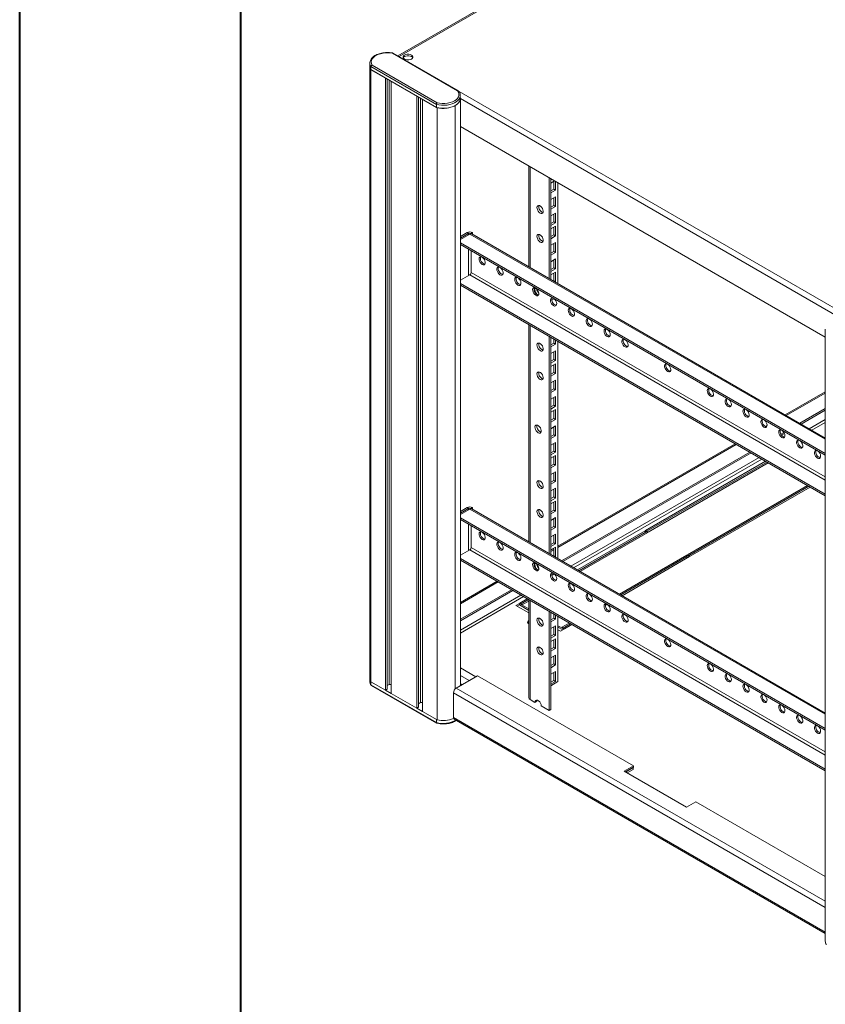
# Model space of a CAD drawing. Units: millimetres. Extents: x 0 to 2940, y 0 to 2079.
# Drawn here: x 0 to 638, y 589 to 1369 of the extents above; entities that cross this region are included whole.
import ezdxf

# ---------------------------------------------------------------- set-up
doc = ezdxf.new("R2010")
doc.units = ezdxf.units.MM
doc.header["$LTSCALE"] = 7

msp = doc.modelspace()

# ---------------------------------------------------------------- linework, layer by layer
at = {"color": 7, "linetype": 'Continuous', "lineweight": 40}
for p, q in [((0, 0), (0, 2079)), ((175, 70), (175, 2009))]:
    msp.add_line(p, q, dxfattribs=at)
at = {"color": 0, "linetype": 'Continuous', "lineweight": 15}
for p, q in [((683.747, 1561.866), (299.481, 1340.034)), ((684.717, 1561.412), (300.359, 1339.527)), ((346.786, 1312.387), (295.243, 1342.142)), ((347.376, 1312.385), (295.631, 1342.257)), ((277.286, 1334.337), (277.286, 1331.887)), ((277.288, 1334.207), (277.286, 1334.337)), ((277.286, 1331.887), (277.286, 847.352)), ((329.943, 1301.7), (278.112, 1331.621)), ((278.112, 1331.621), (278.112, 1329.172)), ((278.112, 1329.172), (329.943, 1299.25)), ((278.13, 1329.143), (289.621, 1322.51)), ((278.13, 1329.143), (278.13, 844.608)), ((278.98, 1332.754), (330.523, 1302.998)), ((289.621, 1322.51), (289.636, 1322.519)), ((289.621, 1322.51), (289.621, 837.975)), ((291.035, 1321.712), (291.035, 838.791)), ((292.626, 1320.793), (292.626, 842.363)), ((294.232, 1319.866), (294.217, 1319.857)), ((294.217, 1319.857), (314.369, 1308.223)), ((294.217, 1319.857), (294.217, 835.322)), ((347.87, 1311.743), (655.76, 1134.002)), ((314.369, 1308.223), (314.385, 1308.232)), ((314.369, 1308.223), (314.369, 823.688)), ((315.784, 1307.425), (315.784, 824.504)), ((317.375, 1306.506), (317.375, 828.076)), ((318.981, 1305.579), (318.966, 1305.57)), ((318.966, 1305.57), (330.456, 1298.936)), ((318.966, 1305.57), (318.966, 821.034)), ((348.852, 1308.989), (348.864, 1308.663)), ((348.864, 1306.213), (348.864, 1308.663)), ((348.978, 841.426), (348.978, 1306.398)), ((348.978, 1306.204), (647.21, 1134.039)), ((329.943, 1301.7), (329.943, 1299.25)), ((330.456, 1298.936), (330.456, 814.401)), ((344.952, 1300.773), (344.952, 838.961)), ((348.978, 1284.158), (637.91, 1117.361)), ((403.106, 1252.91), (403.106, 1173.044)), ((404.278, 1172.368), (404.278, 1252.234)), ((419.127, 1243.662), (419.127, 1163.796)), ((420.541, 1242.845), (420.541, 1162.979)), ((420.541, 1241.941), (421.324, 1242.393)), ((423.552, 1241.107), (420.541, 1239.369)), ((422.84, 1234.572), (422.84, 1240.696)), ((424.254, 1233.755), (424.254, 1240.702)), ((426.198, 1159.714), (426.198, 1239.58)), ((420.541, 1233.245), (422.84, 1234.572)), ((420.541, 1231.612), (424.254, 1233.755)), ((424.254, 1233.755), (422.84, 1234.572)), ((424.254, 1228.529), (420.541, 1226.386)), ((422.84, 1221.589), (422.84, 1227.713)), ((424.254, 1220.772), (424.254, 1228.529)), ((420.541, 1220.262), (422.84, 1221.589)), ((420.541, 1218.629), (424.254, 1220.772)), ((424.254, 1220.772), (422.84, 1221.589)), ((424.254, 1215.546), (420.541, 1213.403)), ((420.541, 1207.279), (422.84, 1208.606)), ((422.84, 1208.606), (422.84, 1214.73)), ((424.254, 1207.789), (422.84, 1208.606)), ((424.254, 1207.789), (424.254, 1215.546)), ((420.541, 1205.646), (424.254, 1207.789)), ((424.254, 1205.217), (420.541, 1203.074)), ((422.84, 1198.276), (422.84, 1204.401)), ((424.254, 1197.46), (424.254, 1205.217)), ((354.356, 1200.173), (348.978, 1197.068)), ((355.417, 1199.561), (348.978, 1195.844)), ((356.478, 1198.948), (348.978, 1194.619)), ((355.417, 1199.561), (354.356, 1200.173)), ((355.417, 1199.561), (355.417, 1198.336)), ((356.478, 1198.948), (637.91, 1036.481)), ((357.538, 1199.561), (358.599, 1200.173)), ((357.538, 1199.561), (357.538, 1199.232)), ((637.91, 1037.495), (357.977, 1199.097)), ((358.599, 1200.173), (358.599, 1198.738)), ((420.541, 1196.95), (422.84, 1198.276)), ((420.541, 1195.317), (424.254, 1197.46)), ((424.254, 1197.46), (422.84, 1198.276)), ((348.978, 1192.011), (637.91, 1025.214)), ((348.978, 1190.786), (637.91, 1023.989)), ((355.417, 1187.069), (355.417, 1166.083)), ((357.538, 1168.532), (357.538, 1185.845)), ((424.254, 1192.234), (420.541, 1190.091)), ((420.541, 1183.967), (422.84, 1185.293)), ((422.84, 1185.293), (422.84, 1191.418)), ((424.254, 1184.477), (422.84, 1185.293)), ((424.254, 1184.477), (424.254, 1192.234)), ((420.541, 1182.334), (424.254, 1184.477)), ((424.254, 1179.251), (420.541, 1177.108)), ((422.84, 1172.31), (422.84, 1178.435)), ((424.254, 1171.494), (424.254, 1179.251)), ((420.541, 1170.984), (422.84, 1172.31)), ((420.541, 1169.351), (424.254, 1171.494)), ((424.254, 1171.494), (422.84, 1172.31)), ((348.978, 1162.366), (356.478, 1166.695)), ((356.478, 1166.695), (637.91, 1004.227)), ((637.91, 1006.677), (357.538, 1168.532)), ((424.254, 1168.922), (420.541, 1166.779)), ((422.555, 1161.817), (422.84, 1161.981)), ((422.84, 1161.981), (422.84, 1168.106)), ((424.254, 1161.165), (422.84, 1161.981)), ((424.254, 1161.165), (424.254, 1168.922)), ((637.91, 992.961), (348.978, 1159.758)), ((637.91, 991.736), (348.978, 1158.533)), ((423.969, 1161.001), (424.254, 1161.165)), ((421.386, 1146.526), (423.306, 1147.635)), ((421.519, 1148.236), (421.759, 1148.375)), ((424.254, 1142.956), (424.02, 1142.821)), ((424.254, 1142.724), (424.254, 1142.956)), ((403.106, 1127.285), (403.106, 955.314)), ((404.278, 954.637), (404.278, 1126.609)), ((637.91, 1123.703), (637.91, 639.168)), ((419.127, 1118.037), (419.127, 946.065)), ((420.541, 1117.22), (420.541, 945.249)), ((422.84, 1112.703), (422.84, 1115.894)), ((424.254, 1111.887), (424.254, 1115.077)), ((420.541, 1111.376), (422.84, 1112.703)), ((420.541, 1109.743), (424.254, 1111.887)), ((424.254, 1111.887), (422.84, 1112.703)), ((426.198, 941.983), (426.198, 1113.955)), ((424.254, 1106.661), (420.541, 1104.518)), ((420.541, 1098.393), (422.84, 1099.72)), ((422.84, 1099.72), (422.84, 1105.844)), ((424.254, 1098.904), (422.84, 1099.72)), ((424.254, 1098.904), (424.254, 1106.661)), ((420.541, 1096.76), (424.254, 1098.904)), ((424.254, 1096.331), (420.541, 1094.188)), ((422.84, 1089.391), (422.84, 1095.515)), ((424.254, 1088.574), (424.254, 1096.331)), ((420.541, 1088.064), (422.84, 1089.391)), ((420.541, 1086.431), (424.254, 1088.574)), ((424.254, 1088.574), (422.84, 1089.391)), ((424.254, 1083.348), (420.541, 1081.205)), ((420.541, 1075.081), (422.84, 1076.408)), ((422.84, 1076.408), (422.84, 1082.532)), ((424.254, 1075.591), (422.84, 1076.408)), ((424.254, 1075.591), (424.254, 1083.348)), ((420.541, 1073.448), (424.254, 1075.591)), ((424.254, 1070.365), (420.541, 1068.222)), ((422.84, 1063.425), (422.84, 1069.549)), ((424.254, 1062.608), (424.254, 1070.365)), ((637.91, 1074.141), (606.17, 1055.818)), ((637.91, 1073.127), (607.049, 1055.311)), ((420.541, 1062.098), (422.84, 1063.425)), ((420.541, 1060.465), (424.254, 1062.608)), ((424.254, 1062.608), (422.84, 1063.425)), ((637.91, 1060.881), (617.655, 1049.188)), ((424.254, 1060.036), (420.541, 1057.893)), ((420.541, 1051.769), (422.84, 1053.095)), ((422.84, 1053.095), (422.84, 1059.22)), ((424.254, 1052.279), (422.84, 1053.095)), ((424.254, 1052.279), (424.254, 1060.036)), ((637.91, 1059.656), (618.716, 1048.576)), ((420.541, 1050.136), (424.254, 1052.279)), ((424.254, 1047.053), (420.541, 1044.91)), ((422.84, 1040.112), (422.84, 1046.237)), ((424.254, 1039.296), (424.254, 1047.053)), ((591.802, 1047.524), (590.44, 1046.737)), ((637.91, 1052.305), (625.083, 1044.9)), ((627.205, 1043.675), (637.91, 1049.856)), ((420.541, 1038.786), (422.84, 1040.112)), ((420.541, 1037.153), (424.254, 1039.296)), ((424.254, 1039.296), (422.84, 1040.112)), ((605.154, 1041.971), (602.716, 1040.564)), ((605.622, 1041.017), (603.309, 1039.681)), ((424.254, 1034.07), (420.541, 1031.927)), ((422.84, 1027.129), (422.84, 1033.254)), ((424.254, 1026.313), (424.254, 1034.07)), ((566.537, 1032.939), (426.198, 951.923)), ((567.416, 1032.432), (426.198, 950.908)), ((420.541, 1025.803), (422.84, 1027.129)), ((420.541, 1024.17), (424.254, 1026.313)), ((424.254, 1023.741), (420.541, 1021.598)), ((424.254, 1026.313), (422.84, 1027.129)), ((422.84, 1016.8), (422.84, 1022.925)), ((424.254, 1015.984), (424.254, 1023.741)), ((578.023, 1026.308), (429.075, 940.323)), ((579.083, 1025.696), (430.136, 939.71)), ((585.45, 1022.021), (436.502, 936.035)), ((420.541, 1015.474), (422.84, 1016.8)), ((420.541, 1013.841), (424.254, 1015.984)), ((424.254, 1015.984), (422.84, 1016.8)), ((438.624, 934.81), (587.572, 1020.796)), ((590.542, 1019.081), (495.566, 964.253)), ((591.603, 1018.469), (496.626, 963.64)), ((497.687, 963.028), (592.663, 1017.857)), ((424.254, 1010.758), (420.541, 1008.615)), ((422.84, 1003.817), (422.84, 1009.942)), ((424.254, 1003.001), (424.254, 1010.758)), ((420.541, 1002.491), (422.84, 1003.817)), ((420.541, 1000.858), (424.254, 1003.001)), ((424.254, 1003.001), (422.84, 1003.817)), ((623.776, 999.896), (528.8, 945.067)), ((624.837, 999.283), (529.86, 944.455)), ((530.921, 943.843), (625.897, 998.671)), ((424.254, 997.775), (420.541, 995.632)), ((420.541, 989.508), (422.84, 990.834)), ((422.84, 990.834), (422.84, 996.959)), ((424.254, 990.018), (422.84, 990.834)), ((424.254, 990.018), (424.254, 997.775)), ((354.356, 982.442), (348.978, 979.338)), ((355.417, 981.83), (354.356, 982.442)), ((357.538, 981.83), (358.599, 982.442)), ((358.599, 982.442), (358.599, 981.007)), ((420.541, 987.875), (424.254, 990.018)), ((424.254, 987.446), (420.541, 985.303)), ((422.84, 980.505), (422.84, 986.629)), ((424.254, 979.689), (424.254, 987.446)), ((355.417, 981.83), (348.978, 978.113)), ((356.478, 981.218), (348.978, 976.888)), ((355.417, 981.83), (355.417, 980.605)), ((356.478, 981.218), (637.91, 818.75)), ((357.538, 981.83), (357.538, 981.502)), ((637.91, 819.764), (357.977, 981.366)), ((420.541, 979.178), (422.84, 980.505)), ((420.541, 977.546), (424.254, 979.689)), ((424.254, 974.463), (420.541, 972.32)), ((424.254, 979.689), (422.84, 980.505)), ((424.254, 966.706), (424.254, 974.463)), ((348.978, 974.281), (637.91, 807.484)), ((348.978, 973.056), (637.91, 806.259)), ((355.417, 969.339), (355.417, 948.352)), ((357.538, 950.801), (357.538, 968.114)), ((420.541, 966.195), (422.84, 967.522)), ((420.541, 964.563), (424.254, 966.706)), ((422.84, 967.522), (422.84, 973.646)), ((424.254, 966.706), (422.84, 967.522)), ((424.254, 961.48), (420.541, 959.337)), ((422.84, 954.539), (422.84, 960.663)), ((424.254, 953.723), (424.254, 961.48)), ((495.141, 964.008), (441.594, 933.096)), ((495.141, 962.783), (442.655, 932.483)), ((443.715, 931.871), (497.263, 962.783)), ((497.263, 962.783), (495.141, 964.008)), ((495.141, 962.783), (495.141, 964.008)), ((496.202, 962.171), (495.141, 962.783)), ((495.566, 964.253), (497.687, 963.028)), ((420.541, 953.212), (422.84, 954.539)), ((420.541, 951.58), (424.254, 953.723)), ((424.254, 951.15), (420.541, 949.007)), ((424.254, 953.723), (422.84, 954.539)), ((424.254, 943.393), (424.254, 951.15)), ((348.978, 944.635), (356.478, 948.964)), ((356.478, 948.964), (637.91, 786.497)), ((637.91, 788.946), (357.538, 950.801)), ((422.84, 949.984), (420.542, 948.657)), ((422.84, 948.969), (420.542, 947.643)), ((422.59, 944.066), (422.84, 944.21)), ((422.84, 944.21), (422.84, 950.334)), ((424.254, 943.393), (422.84, 944.21)), ((424.005, 943.25), (424.254, 943.393)), ((528.375, 944.822), (474.828, 913.91)), ((528.375, 943.597), (475.889, 913.298)), ((476.949, 912.685), (530.497, 943.598)), ((530.497, 943.598), (528.375, 944.822)), ((528.375, 943.597), (528.375, 944.822)), ((529.436, 942.985), (528.375, 943.597)), ((528.8, 945.067), (530.921, 943.843)), ((637.91, 775.23), (348.978, 942.027)), ((637.91, 774.005), (348.978, 940.802)), ((421.393, 928.759), (423.335, 929.88)), ((421.494, 930.45), (421.82, 930.638)), ((377.957, 924.073), (348.978, 907.344)), ((378.835, 923.566), (348.978, 906.33)), ((424.254, 925.184), (424.059, 925.072)), ((424.254, 924.993), (424.254, 925.184)), ((389.442, 917.443), (348.978, 894.084)), ((390.503, 916.831), (348.978, 892.859)), ((396.87, 913.155), (348.978, 885.508)), ((348.978, 883.059), (398.991, 911.931)), ((395.651, 906.574), (392.823, 904.941)), ((392.823, 904.941), (403.106, 899.004)), ((395.651, 905.349), (393.884, 904.328)), ((403.106, 902.27), (395.651, 906.574)), ((395.651, 905.349), (395.651, 906.574)), ((403.106, 901.045), (395.651, 905.349)), ((401.961, 910.216), (396.076, 906.819)), ((396.076, 906.819), (398.197, 905.594)), ((403.022, 909.604), (397.136, 906.206)), ((398.197, 905.594), (403.106, 908.428)), ((403.106, 909.555), (403.106, 832.039)), ((404.278, 830.407), (404.278, 908.878)), ((463.746, 905.064), (465.108, 905.85)), ((419.127, 900.306), (419.127, 821.834)), ((420.541, 899.49), (420.541, 822.651)), ((422.84, 894.932), (422.84, 898.163)), ((424.254, 894.115), (424.254, 897.347)), ((420.541, 893.605), (422.84, 894.932)), ((420.541, 891.972), (424.254, 894.115)), ((424.254, 888.889), (420.541, 886.746)), ((424.254, 894.115), (422.84, 894.932)), ((424.254, 881.132), (424.254, 888.889)), ((426.198, 844.694), (426.198, 896.224)), ((431.007, 886.163), (426.198, 888.939)), ((435.195, 891.03), (429.31, 887.633)), ((436.256, 890.418), (430.37, 887.02)), ((431.431, 886.408), (437.316, 889.806)), ((420.541, 880.622), (422.84, 881.949)), ((420.541, 878.989), (424.254, 881.132)), ((422.441, 887.843), (422.84, 887.613)), ((422.84, 881.949), (422.84, 888.073)), ((424.254, 881.132), (422.84, 881.949)), ((429.946, 885.551), (426.198, 887.714)), ((426.198, 885.674), (428.178, 884.531)), ((428.178, 884.531), (431.007, 886.163)), ((429.31, 887.633), (431.431, 886.408)), ((424.254, 878.56), (420.541, 876.417)), ((422.84, 871.619), (422.84, 877.744)), ((424.254, 870.803), (424.254, 878.56)), ((420.541, 870.293), (422.84, 871.619)), ((420.541, 868.66), (424.254, 870.803)), ((424.254, 865.577), (420.541, 863.434)), ((424.254, 870.803), (422.84, 871.619)), ((424.254, 857.82), (424.254, 865.577)), ((420.541, 857.31), (422.84, 858.636)), ((420.541, 855.677), (424.254, 857.82)), ((422.84, 858.636), (422.84, 864.761)), ((424.254, 857.82), (422.84, 858.636)), ((361.215, 848.49), (348.978, 855.554)), ((424.254, 852.594), (420.541, 850.451)), ((422.84, 845.653), (422.84, 851.778)), ((424.254, 844.837), (424.254, 852.594)), ((277.286, 847.352), (277.286, 844.903)), ((278.112, 842.187), (278.112, 844.636)), ((278.112, 842.187), (329.943, 812.265)), ((278.13, 844.608), (289.621, 837.975)), ((291.035, 841.445), (292.626, 842.363)), ((292.626, 842.363), (294.217, 842.363)), ((362.629, 849.306), (345.659, 839.509)), ((355.912, 845.428), (348.978, 849.431)), ((350.254, 842.162), (348.978, 842.899)), ((486.02, 778.075), (362.629, 849.306)), ((420.541, 844.327), (422.84, 845.653)), ((420.541, 842.694), (424.254, 844.837)), ((420.541, 841.428), (426.198, 844.694)), ((424.254, 844.837), (422.84, 845.653)), ((278.367, 841.701), (330.113, 811.83)), ((289.621, 837.975), (291.035, 838.791)), ((294.217, 835.34), (289.636, 837.984)), ((294.217, 835.322), (314.369, 823.688)), ((343.538, 835.835), (343.538, 816.238)), ((637.91, 665.897), (343.538, 835.835)), ((637.91, 670.796), (345.659, 839.509)), ((315.784, 827.157), (317.375, 828.076)), ((317.375, 828.076), (318.966, 828.076)), ((408.026, 828.243), (404.278, 830.407)), ((409.44, 829.06), (408.026, 828.243)), ((314.369, 823.688), (315.784, 824.504)), ((318.966, 821.052), (314.385, 823.697)), ((318.966, 821.034), (330.456, 814.401)), ((419.127, 821.834), (412.975, 825.386)), ((419.127, 821.834), (420.541, 822.651)), ((329.943, 812.265), (329.943, 814.697)), ((637.91, 646.3), (343.538, 816.238)), ((344.159, 814.865), (637.91, 645.286)), ((478.595, 773.789), (486.02, 778.075)), ((528.092, 745.214), (478.595, 773.789)), ((479.656, 773.176), (486.02, 776.85)), ((480.363, 773.584), (485.666, 776.646)), ((480.363, 773.584), (480.363, 772.768)), ((481.07, 772.36), (485.666, 775.013)), ((485.666, 776.646), (485.666, 775.013)), ((486.02, 778.075), (486.02, 776.85)), ((535.517, 749.5), (528.092, 745.214)), ((637.91, 690.39), (535.517, 749.5))]:
    msp.add_line(p, q, dxfattribs=at)
at = {"color": 0, "linetype": 'Continuous', "lineweight": 15, "flags": 128}
for points in [[(295.243, 1342.142), (293.113, 1342.45), (290.924, 1342.542), (288.739, 1342.418), (286.624, 1342.079), (284.639, 1341.537), (282.844, 1340.807), (281.292, 1339.911), (280.028, 1338.875), (279.089, 1337.73), (278.503, 1336.508), (278.287, 1335.247), (278.447, 1333.983), (278.98, 1332.754)], [(310.215, 1337.563), (309.234, 1337.151), (308.081, 1336.935), (306.869, 1336.935), (305.716, 1337.151), (304.735, 1337.563), (304.022, 1338.129), (303.648, 1338.795), (303.648, 1339.494), (304.022, 1340.16), (304.735, 1340.726), (305.716, 1341.138), (306.869, 1341.354), (308.081, 1341.354), (309.234, 1341.138), (310.215, 1340.726), (310.928, 1340.16), (311.302, 1339.494), (311.302, 1338.795), (310.928, 1338.129), (310.215, 1337.563)], [(303.748, 1338.532), (304.022, 1338.935), (304.735, 1339.501), (305.716, 1339.913), (306.869, 1340.129), (308.081, 1340.129), (309.234, 1339.913), (310.215, 1339.501), (310.928, 1338.935), (311.202, 1338.532)], [(330.523, 1302.998), (332.524, 1302.596), (334.615, 1302.397), (336.734, 1302.409), (338.819, 1302.63), (340.806, 1303.054), (342.638, 1303.669), (344.26, 1304.457), (345.624, 1305.393), (346.69, 1306.451), (347.425, 1307.598), (347.808, 1308.801), (347.828, 1310.025), (347.484, 1311.232), (346.786, 1312.387)], [(348.864, 1308.663), (348.846, 1308.258), (348.556, 1307.02), (347.923, 1305.826), (346.963, 1304.706), (345.701, 1303.692), (344.171, 1302.808), (342.413, 1302.08), (340.474, 1301.525), (338.405, 1301.16), (336.26, 1300.993), (334.097, 1301.029), (331.973, 1301.267), (329.943, 1301.7)], [(329.943, 1299.25), (331.973, 1298.817), (334.097, 1298.579), (336.26, 1298.543), (338.405, 1298.71), (340.474, 1299.076), (342.413, 1299.63), (344.171, 1300.359), (345.701, 1301.242), (346.963, 1302.257), (347.923, 1303.376), (348.556, 1304.571), (348.846, 1305.809), (348.864, 1306.213)], [(344.952, 1300.773), (346.232, 1301.628), (347.289, 1302.579), (348.103, 1303.606), (348.657, 1304.689), (348.94, 1305.807), (348.947, 1306.937), (348.864, 1307.419)], [(412.056, 1215.57), (412.86, 1215.261), (413.576, 1215.295), (414.128, 1215.668), (414.455, 1216.341), (414.523, 1217.24), (414.323, 1218.267), (413.877, 1219.312), (413.234, 1220.261), (412.464, 1221.011), (411.649, 1221.482), (410.878, 1221.621), (410.235, 1221.414), (409.79, 1220.884), (409.59, 1220.087), (409.657, 1219.111), (409.984, 1218.061), (410.536, 1217.05), (411.253, 1216.188), (412.056, 1215.57)], [(413.47, 1216.386), (414.274, 1216.077), (414.364, 1216.063)], [(357.538, 1199.232), (357.769, 1199.188), (357.977, 1199.097)], [(412.056, 1192.707), (412.86, 1192.397), (413.576, 1192.432), (414.128, 1192.805), (414.455, 1193.478), (414.523, 1194.377), (414.323, 1195.404), (413.877, 1196.449), (413.234, 1197.398), (412.464, 1198.148), (411.649, 1198.618), (410.878, 1198.758), (410.235, 1198.551), (409.79, 1198.021), (409.59, 1197.224), (409.657, 1196.248), (409.984, 1195.197), (410.536, 1194.187), (411.253, 1193.325), (412.056, 1192.707)], [(413.47, 1193.523), (414.274, 1193.214), (414.364, 1193.2)], [(366.165, 1174.984), (366.969, 1174.674), (367.685, 1174.709), (368.237, 1175.082), (368.564, 1175.755), (368.631, 1176.654), (368.431, 1177.681), (367.986, 1178.726), (367.343, 1179.675), (366.572, 1180.425), (365.758, 1180.895), (364.987, 1181.035), (364.344, 1180.828), (363.899, 1180.298), (363.699, 1179.501), (363.766, 1178.525), (364.093, 1177.474), (364.645, 1176.464), (365.361, 1175.602), (366.165, 1174.984)], [(380.307, 1166.819), (381.111, 1166.51), (381.827, 1166.545), (382.379, 1166.918), (382.706, 1167.591), (382.774, 1168.489), (382.574, 1169.517), (382.128, 1170.562), (381.485, 1171.511), (380.714, 1172.261), (379.9, 1172.731), (379.129, 1172.871), (378.486, 1172.664), (378.041, 1172.134), (377.841, 1171.337), (377.908, 1170.361), (378.235, 1169.31), (378.787, 1168.3), (379.504, 1167.438), (380.307, 1166.819)], [(394.449, 1158.655), (395.253, 1158.346), (395.969, 1158.38), (396.521, 1158.754), (396.848, 1159.427), (396.916, 1160.325), (396.716, 1161.353), (396.27, 1162.398), (395.627, 1163.347), (394.857, 1164.097), (394.042, 1164.567), (393.271, 1164.707), (392.628, 1164.5), (392.183, 1163.97), (391.983, 1163.173), (392.05, 1162.197), (392.377, 1161.146), (392.929, 1160.135), (393.646, 1159.274), (394.449, 1158.655)], [(408.591, 1150.491), (409.395, 1150.182), (410.111, 1150.216), (410.663, 1150.59), (410.991, 1151.263), (411.058, 1152.161), (410.858, 1153.189), (410.412, 1154.234), (409.769, 1155.183), (408.999, 1155.933), (408.184, 1156.403), (407.413, 1156.543), (406.771, 1156.336), (406.325, 1155.806), (406.125, 1155.009), (406.192, 1154.033), (406.52, 1152.982), (407.071, 1151.971), (407.788, 1151.11), (408.591, 1150.491)], [(408.468, 1156.275), (408.234, 1155.928), (408.034, 1155.131), (408.101, 1154.155), (408.429, 1153.105), (408.98, 1152.094), (409.697, 1151.232), (410.076, 1150.901)], [(422.734, 1142.327), (423.537, 1142.018), (424.254, 1142.052), (424.805, 1142.426), (425.133, 1143.099), (425.2, 1143.997), (425, 1145.025), (424.554, 1146.07), (423.911, 1147.019), (423.141, 1147.769), (422.326, 1148.239), (421.556, 1148.379), (420.913, 1148.172), (420.467, 1147.641), (420.267, 1146.845), (420.334, 1145.869), (420.662, 1144.818), (421.213, 1143.807), (421.93, 1142.946), (422.734, 1142.327)], [(436.876, 1134.163), (437.679, 1133.854), (438.396, 1133.888), (438.948, 1134.262), (439.275, 1134.934), (439.342, 1135.833), (439.142, 1136.861), (438.696, 1137.905), (438.054, 1138.854), (437.283, 1139.605), (436.468, 1140.075), (435.698, 1140.214), (435.055, 1140.008), (434.609, 1139.477), (434.409, 1138.681), (434.477, 1137.704), (434.804, 1136.654), (435.356, 1135.643), (436.072, 1134.782), (436.876, 1134.163)], [(451.018, 1125.999), (451.821, 1125.69), (452.538, 1125.724), (453.09, 1126.098), (453.417, 1126.77), (453.484, 1127.669), (453.284, 1128.697), (452.839, 1129.741), (452.196, 1130.69), (451.425, 1131.441), (450.61, 1131.911), (449.84, 1132.05), (449.197, 1131.844), (448.751, 1131.313), (448.551, 1130.517), (448.619, 1129.54), (448.946, 1128.49), (449.498, 1127.479), (450.214, 1126.618), (451.018, 1125.999)], [(465.16, 1117.835), (465.964, 1117.526), (466.68, 1117.56), (467.232, 1117.934), (467.559, 1118.606), (467.626, 1119.505), (467.426, 1120.532), (466.981, 1121.577), (466.338, 1122.526), (465.567, 1123.277), (464.753, 1123.747), (463.982, 1123.886), (463.339, 1123.68), (462.894, 1123.149), (462.694, 1122.353), (462.761, 1121.376), (463.088, 1120.326), (463.64, 1119.315), (464.356, 1118.454), (465.16, 1117.835)], [(479.302, 1109.671), (480.106, 1109.362), (480.822, 1109.396), (481.374, 1109.77), (481.701, 1110.442), (481.768, 1111.341), (481.569, 1112.368), (481.123, 1113.413), (480.48, 1114.362), (479.709, 1115.113), (478.895, 1115.583), (478.124, 1115.722), (477.481, 1115.516), (477.036, 1114.985), (476.836, 1114.189), (476.903, 1113.212), (477.23, 1112.162), (477.782, 1111.151), (478.498, 1110.29), (479.302, 1109.671)], [(412.056, 1106.684), (412.86, 1106.375), (413.576, 1106.409), (414.128, 1106.783), (414.455, 1107.455), (414.523, 1108.354), (414.323, 1109.381), (413.877, 1110.426), (413.234, 1111.375), (412.464, 1112.126), (411.649, 1112.596), (410.878, 1112.735), (410.235, 1112.529), (409.79, 1111.998), (409.59, 1111.202), (409.657, 1110.225), (409.984, 1109.175), (410.536, 1108.164), (411.253, 1107.303), (412.056, 1106.684)], [(413.47, 1107.5), (414.274, 1107.191), (414.364, 1107.177)], [(513.102, 1090.159), (513.905, 1089.85), (514.622, 1089.884), (515.174, 1090.257), (515.501, 1090.93), (515.568, 1091.829), (515.368, 1092.856), (514.923, 1093.901), (514.28, 1094.85), (513.509, 1095.6), (512.694, 1096.071), (511.924, 1096.21), (511.281, 1096.003), (510.835, 1095.473), (510.635, 1094.676), (510.703, 1093.7), (511.03, 1092.65), (511.582, 1091.639), (512.298, 1090.777), (513.102, 1090.159)], [(412.056, 1083.821), (412.86, 1083.512), (413.576, 1083.546), (414.128, 1083.92), (414.455, 1084.592), (414.523, 1085.491), (414.323, 1086.518), (413.877, 1087.563), (413.234, 1088.512), (412.464, 1089.262), (411.649, 1089.733), (410.878, 1089.872), (410.235, 1089.665), (409.79, 1089.135), (409.59, 1088.339), (409.657, 1087.362), (409.984, 1086.312), (410.536, 1085.301), (411.253, 1084.44), (412.056, 1083.821)], [(413.47, 1084.637), (414.274, 1084.328), (414.364, 1084.314)], [(546.901, 1070.647), (547.705, 1070.337), (548.422, 1070.372), (548.973, 1070.745), (549.301, 1071.418), (549.368, 1072.317), (549.168, 1073.344), (548.722, 1074.389), (548.079, 1075.338), (547.309, 1076.088), (546.494, 1076.559), (545.724, 1076.698), (545.081, 1076.491), (544.635, 1075.961), (544.435, 1075.164), (544.502, 1074.188), (544.83, 1073.137), (545.381, 1072.127), (546.098, 1071.265), (546.901, 1070.647)], [(561.044, 1062.482), (561.847, 1062.173), (562.564, 1062.208), (563.116, 1062.581), (563.443, 1063.254), (563.51, 1064.153), (563.31, 1065.18), (562.864, 1066.225), (562.222, 1067.174), (561.451, 1067.924), (560.636, 1068.394), (559.866, 1068.534), (559.223, 1068.327), (558.777, 1067.797), (558.577, 1067), (558.644, 1066.024), (558.972, 1064.973), (559.524, 1063.963), (560.24, 1063.101), (561.044, 1062.482)], [(575.186, 1054.318), (575.989, 1054.009), (576.706, 1054.043), (577.258, 1054.417), (577.585, 1055.09), (577.652, 1055.988), (577.452, 1057.016), (577.007, 1058.061), (576.364, 1059.01), (575.593, 1059.76), (574.778, 1060.23), (574.008, 1060.37), (573.365, 1060.163), (572.919, 1059.633), (572.719, 1058.836), (572.787, 1057.86), (573.114, 1056.809), (573.666, 1055.799), (574.382, 1054.937), (575.186, 1054.318)], [(410.501, 1041.728), (411.304, 1041.419), (412.021, 1041.453), (412.572, 1041.827), (412.9, 1042.499), (412.967, 1043.398), (412.767, 1044.426), (412.321, 1045.47), (411.678, 1046.419), (410.908, 1047.17), (410.093, 1047.64), (409.323, 1047.779), (408.68, 1047.573), (408.234, 1047.042), (408.034, 1046.246), (408.101, 1045.269), (408.429, 1044.219), (408.98, 1043.208), (409.697, 1042.347), (410.501, 1041.728)], [(589.328, 1046.154), (590.131, 1045.845), (590.848, 1045.879), (591.4, 1046.253), (591.727, 1046.926), (591.794, 1047.824), (591.594, 1048.852), (591.149, 1049.897), (590.506, 1050.846), (589.735, 1051.596), (588.921, 1052.066), (588.15, 1052.206), (587.507, 1051.999), (587.061, 1051.469), (586.861, 1050.672), (586.929, 1049.696), (587.256, 1048.645), (587.808, 1047.634), (588.524, 1046.773), (589.328, 1046.154)], [(411.915, 1042.544), (412.718, 1042.235), (412.808, 1042.221)], [(603.47, 1037.99), (604.274, 1037.681), (604.99, 1037.715), (605.542, 1038.089), (605.869, 1038.762), (605.936, 1039.66), (605.736, 1040.688), (605.291, 1041.733), (604.648, 1042.682), (603.877, 1043.432), (603.063, 1043.902), (602.292, 1044.042), (601.649, 1043.835), (601.204, 1043.305), (601.004, 1042.508), (601.071, 1041.532), (601.398, 1040.481), (601.95, 1039.47), (602.666, 1038.609), (603.47, 1037.99)], [(617.612, 1029.826), (618.416, 1029.517), (619.132, 1029.551), (619.684, 1029.925), (620.011, 1030.597), (620.079, 1031.496), (619.879, 1032.524), (619.433, 1033.569), (618.79, 1034.517), (618.02, 1035.268), (617.205, 1035.738), (616.434, 1035.877), (615.791, 1035.671), (615.346, 1035.14), (615.146, 1034.344), (615.213, 1033.367), (615.54, 1032.317), (616.092, 1031.306), (616.809, 1030.445), (617.612, 1029.826)], [(631.754, 1021.662), (632.558, 1021.353), (633.274, 1021.387), (633.826, 1021.761), (634.153, 1022.433), (634.221, 1023.332), (634.021, 1024.36), (633.575, 1025.404), (632.932, 1026.353), (632.162, 1027.104), (631.347, 1027.574), (630.576, 1027.713), (629.933, 1027.507), (629.488, 1026.976), (629.288, 1026.18), (629.355, 1025.203), (629.682, 1024.153), (630.234, 1023.142), (630.951, 1022.281), (631.754, 1021.662)], [(412.056, 997.798), (412.86, 997.489), (413.576, 997.523), (414.128, 997.897), (414.455, 998.57), (414.523, 999.468), (414.323, 1000.496), (413.877, 1001.541), (413.234, 1002.49), (412.464, 1003.24), (411.649, 1003.71), (410.878, 1003.85), (410.235, 1003.643), (409.79, 1003.113), (409.59, 1002.316), (409.657, 1001.34), (409.984, 1000.289), (410.536, 999.278), (411.253, 998.417), (412.056, 997.798)], [(413.47, 998.615), (414.274, 998.306), (414.364, 998.292)], [(357.538, 981.502), (357.769, 981.457), (357.977, 981.366)], [(412.056, 974.935), (412.86, 974.626), (413.576, 974.66), (414.128, 975.034), (414.455, 975.706), (414.523, 976.605), (414.323, 977.633), (413.877, 978.677), (413.234, 979.626), (412.464, 980.377), (411.649, 980.847), (410.878, 980.986), (410.235, 980.78), (409.79, 980.249), (409.59, 979.453), (409.657, 978.476), (409.984, 977.426), (410.536, 976.415), (411.253, 975.554), (412.056, 974.935)], [(413.47, 975.752), (414.274, 975.442), (414.364, 975.428)], [(366.165, 957.253), (366.969, 956.944), (367.685, 956.978), (368.237, 957.352), (368.564, 958.024), (368.631, 958.923), (368.431, 959.95), (367.986, 960.995), (367.343, 961.944), (366.572, 962.695), (365.758, 963.165), (364.987, 963.304), (364.344, 963.098), (363.899, 962.567), (363.699, 961.771), (363.766, 960.794), (364.093, 959.744), (364.645, 958.733), (365.361, 957.872), (366.165, 957.253)], [(380.307, 949.089), (381.111, 948.78), (381.827, 948.814), (382.379, 949.188), (382.706, 949.86), (382.774, 950.759), (382.574, 951.786), (382.128, 952.831), (381.485, 953.78), (380.714, 954.53), (379.9, 955.001), (379.129, 955.14), (378.486, 954.933), (378.041, 954.403), (377.841, 953.607), (377.908, 952.63), (378.235, 951.58), (378.787, 950.569), (379.504, 949.708), (380.307, 949.089)], [(394.449, 940.925), (395.253, 940.616), (395.969, 940.65), (396.521, 941.023), (396.848, 941.696), (396.916, 942.595), (396.716, 943.622), (396.27, 944.667), (395.627, 945.616), (394.857, 946.366), (394.042, 946.837), (393.271, 946.976), (392.628, 946.769), (392.183, 946.239), (391.983, 945.442), (392.05, 944.466), (392.377, 943.416), (392.929, 942.405), (393.646, 941.544), (394.449, 940.925)], [(408.591, 932.761), (409.395, 932.452), (410.111, 932.486), (410.663, 932.859), (410.991, 933.532), (411.058, 934.431), (410.858, 935.458), (410.412, 936.503), (409.769, 937.452), (408.999, 938.202), (408.184, 938.673), (407.413, 938.812), (406.771, 938.605), (406.325, 938.075), (406.125, 937.278), (406.192, 936.302), (406.52, 935.251), (407.071, 934.241), (407.788, 933.379), (408.591, 932.761)], [(408.493, 938.531), (408.234, 938.157), (408.034, 937.36), (408.101, 936.384), (408.429, 935.333), (408.98, 934.322), (409.697, 933.461), (409.975, 933.211)], [(422.734, 924.597), (423.537, 924.288), (424.254, 924.322), (424.805, 924.695), (425.133, 925.368), (425.2, 926.267), (425, 927.294), (424.554, 928.339), (423.911, 929.288), (423.141, 930.038), (422.326, 930.509), (421.556, 930.648), (420.913, 930.441), (420.467, 929.911), (420.267, 929.114), (420.334, 928.138), (420.662, 927.087), (421.213, 926.077), (421.93, 925.215), (422.734, 924.597)], [(436.876, 916.433), (437.679, 916.123), (438.396, 916.158), (438.948, 916.531), (439.275, 917.204), (439.342, 918.103), (439.142, 919.13), (438.696, 920.175), (438.054, 921.124), (437.283, 921.874), (436.468, 922.344), (435.698, 922.484), (435.055, 922.277), (434.609, 921.747), (434.409, 920.95), (434.477, 919.974), (434.804, 918.923), (435.356, 917.913), (436.072, 917.051), (436.876, 916.433)], [(451.018, 908.268), (451.821, 907.959), (452.538, 907.993), (453.09, 908.367), (453.417, 909.04), (453.484, 909.938), (453.284, 910.966), (452.839, 912.011), (452.196, 912.96), (451.425, 913.71), (450.61, 914.18), (449.84, 914.32), (449.197, 914.113), (448.751, 913.583), (448.551, 912.786), (448.619, 911.81), (448.946, 910.759), (449.498, 909.749), (450.214, 908.887), (451.018, 908.268)], [(465.16, 900.104), (465.964, 899.795), (466.68, 899.829), (467.232, 900.203), (467.559, 900.876), (467.626, 901.774), (467.426, 902.802), (466.981, 903.847), (466.338, 904.796), (465.567, 905.546), (464.753, 906.016), (463.982, 906.156), (463.339, 905.949), (462.894, 905.419), (462.694, 904.622), (462.761, 903.646), (463.088, 902.595), (463.64, 901.584), (464.356, 900.723), (465.16, 900.104)], [(479.302, 891.94), (480.106, 891.631), (480.822, 891.665), (481.374, 892.039), (481.701, 892.712), (481.768, 893.61), (481.569, 894.638), (481.123, 895.683), (480.48, 896.632), (479.709, 897.382), (478.895, 897.852), (478.124, 897.992), (477.481, 897.785), (477.036, 897.255), (476.836, 896.458), (476.903, 895.482), (477.23, 894.431), (477.782, 893.42), (478.498, 892.559), (479.302, 891.94)], [(403.106, 892.916), (402.74, 892.668), (402.3, 892.122), (402.209, 891.523), (402.478, 890.942), (403.076, 890.45), (403.106, 890.432)], [(403.106, 891.691), (402.74, 891.443), (402.391, 891.062)], [(412.056, 888.913), (412.86, 888.603), (413.576, 888.638), (414.128, 889.011), (414.455, 889.684), (414.523, 890.583), (414.323, 891.61), (413.877, 892.655), (413.234, 893.604), (412.464, 894.354), (411.649, 894.824), (410.878, 894.964), (410.235, 894.757), (409.79, 894.227), (409.59, 893.43), (409.657, 892.454), (409.984, 891.403), (410.536, 890.393), (411.253, 889.531), (412.056, 888.913)], [(413.47, 889.729), (414.274, 889.42), (414.364, 889.406)], [(513.102, 872.428), (513.905, 872.119), (514.622, 872.153), (515.174, 872.527), (515.501, 873.199), (515.568, 874.098), (515.368, 875.126), (514.923, 876.17), (514.28, 877.119), (513.509, 877.87), (512.694, 878.34), (511.924, 878.479), (511.281, 878.273), (510.835, 877.742), (510.635, 876.946), (510.703, 875.969), (511.03, 874.919), (511.582, 873.908), (512.298, 873.047), (513.102, 872.428)], [(412.056, 866.049), (412.86, 865.74), (413.576, 865.774), (414.128, 866.148), (414.455, 866.821), (414.523, 867.719), (414.323, 868.747), (413.877, 869.792), (413.234, 870.741), (412.464, 871.491), (411.649, 871.961), (410.878, 872.101), (410.235, 871.894), (409.79, 871.364), (409.59, 870.567), (409.657, 869.591), (409.984, 868.54), (410.536, 867.53), (411.253, 866.668), (412.056, 866.049)], [(413.47, 866.866), (414.274, 866.557), (414.364, 866.543)], [(546.901, 852.916), (547.705, 852.607), (548.422, 852.641), (548.973, 853.015), (549.301, 853.687), (549.368, 854.586), (549.168, 855.613), (548.722, 856.658), (548.079, 857.607), (547.309, 858.358), (546.494, 858.828), (545.724, 858.967), (545.081, 858.761), (544.635, 858.23), (544.435, 857.434), (544.502, 856.457), (544.83, 855.407), (545.381, 854.396), (546.098, 853.535), (546.901, 852.916)], [(561.044, 844.752), (561.847, 844.443), (562.564, 844.477), (563.116, 844.851), (563.443, 845.523), (563.51, 846.422), (563.31, 847.449), (562.864, 848.494), (562.222, 849.443), (561.451, 850.194), (560.636, 850.664), (559.866, 850.803), (559.223, 850.596), (558.777, 850.066), (558.577, 849.27), (558.644, 848.293), (558.972, 847.243), (559.524, 846.232), (560.24, 845.371), (561.044, 844.752)], [(575.186, 836.588), (575.989, 836.279), (576.706, 836.313), (577.258, 836.686), (577.585, 837.359), (577.652, 838.258), (577.452, 839.285), (577.007, 840.33), (576.364, 841.279), (575.593, 842.029), (574.778, 842.5), (574.008, 842.639), (573.365, 842.432), (572.919, 841.902), (572.719, 841.106), (572.787, 840.129), (573.114, 839.079), (573.666, 838.068), (574.382, 837.207), (575.186, 836.588)], [(589.328, 828.424), (590.131, 828.115), (590.848, 828.149), (591.4, 828.522), (591.727, 829.195), (591.794, 830.094), (591.594, 831.121), (591.149, 832.166), (590.506, 833.115), (589.735, 833.865), (588.921, 834.336), (588.15, 834.475), (587.507, 834.268), (587.061, 833.738), (586.861, 832.941), (586.929, 831.965), (587.256, 830.915), (587.808, 829.904), (588.524, 829.042), (589.328, 828.424)], [(412.975, 825.386), (412.826, 826.449), (412.396, 827.557), (411.738, 828.575), (410.93, 829.381), (410.071, 829.877), (409.263, 830.004), (408.605, 829.746), (408.175, 829.134), (408.026, 828.243)], [(409.607, 829.995), (409.589, 829.951), (409.44, 829.06)], [(603.47, 820.26), (604.274, 819.951), (604.99, 819.985), (605.542, 820.358), (605.869, 821.031), (605.936, 821.93), (605.736, 822.957), (605.291, 824.002), (604.648, 824.951), (603.877, 825.701), (603.063, 826.172), (602.292, 826.311), (601.649, 826.104), (601.204, 825.574), (601.004, 824.777), (601.071, 823.801), (601.398, 822.75), (601.95, 821.74), (602.666, 820.878), (603.47, 820.26)], [(617.612, 812.096), (618.416, 811.786), (619.132, 811.821), (619.684, 812.194), (620.011, 812.867), (620.079, 813.766), (619.879, 814.793), (619.433, 815.838), (618.79, 816.787), (618.02, 817.537), (617.205, 818.008), (616.434, 818.147), (615.791, 817.94), (615.346, 817.41), (615.146, 816.613), (615.213, 815.637), (615.54, 814.586), (616.092, 813.576), (616.809, 812.714), (617.612, 812.096)], [(631.754, 803.931), (632.558, 803.622), (633.274, 803.657), (633.826, 804.03), (634.153, 804.703), (634.221, 805.602), (634.021, 806.629), (633.575, 807.674), (632.932, 808.623), (632.162, 809.373), (631.347, 809.843), (630.576, 809.983), (629.933, 809.776), (629.488, 809.246), (629.288, 808.449), (629.355, 807.473), (629.682, 806.422), (630.234, 805.412), (630.951, 804.55), (631.754, 803.931)], [(479.728, 773.134), (479.994, 773.343), (480.363, 773.584)]]:
    msp.add_lwpolyline(points, dxfattribs=at)
at = {"color": 0, "linetype": 'Continuous', "lineweight": 15}
for centre, radius, start, end in [((282.303, 1334.382), 5.019, 182.002695, 213.378438), ((282.282, 1331.924), 4.996, 180.424426, 213.431677), ((282.329, 1331.938), 5.043, 180.568507, 213.64139), ((335.169, 1319.858), 21.446, 257.304662, 297.139493), ((415.834, 1220.552), 4.789, 167.249283, 240.431861), ((356.478, 1196.079), 4.611, 62.609135, 117.390865), ((356.478, 1197.514), 2.305, 62.609966, 117.391348), ((357.463, 1197.393), 1.841, 87.642997, 122.348937), ((415.834, 1197.688), 4.789, 167.249298, 240.431846), ((369.259, 1179.627), 4.459, 161.581372, 258.413299), ((383.401, 1171.463), 4.459, 161.580349, 258.414112), ((355.235, 1168.637), 2.305, 302.605979, 357.393693), ((397.543, 1163.299), 4.459, 161.580781, 258.413889), ((411.685, 1155.135), 4.459, 161.580363, 258.414098), ((414.937, 1156.019), 5.513, 184.993603, 225.341868), ((425.827, 1146.971), 4.459, 161.580917, 258.413754), ((439.969, 1138.807), 4.459, 161.580682, 258.413779), ((454.111, 1130.643), 4.459, 161.580363, 258.414098), ((468.253, 1122.479), 4.459, 161.580917, 258.413754), ((482.396, 1114.315), 4.459, 161.580682, 258.413779), ((415.834, 1111.666), 4.789, 167.249179, 240.431965), ((516.195, 1094.802), 4.459, 161.580363, 258.414098), ((415.834, 1088.803), 4.789, 167.249179, 240.431965), ((549.995, 1075.29), 4.459, 161.5808, 258.413766), ((564.137, 1067.126), 4.459, 161.580523, 258.413938), ((578.279, 1058.962), 4.459, 161.580572, 258.413994), ((414.278, 1046.71), 4.789, 167.249308, 240.431548), ((592.421, 1050.798), 4.459, 161.58064, 258.413926), ((606.563, 1042.634), 4.459, 161.580516, 258.413946), ((620.706, 1034.47), 4.459, 161.580572, 258.413994), ((634.848, 1026.306), 4.459, 161.58064, 258.413926), ((415.834, 1002.78), 4.789, 167.249197, 240.431947), ((356.478, 978.348), 4.611, 62.609135, 117.390865), ((356.478, 979.783), 2.305, 62.609966, 117.391348), ((357.463, 979.663), 1.841, 87.643069, 122.349478), ((415.834, 979.917), 4.789, 167.249161, 240.431983), ((369.259, 961.897), 4.459, 161.581388, 258.413178), ((383.401, 953.733), 4.459, 161.580366, 258.413991), ((355.235, 950.906), 2.305, 302.606322, 357.393678), ((397.543, 945.568), 4.459, 161.580797, 258.413768), ((411.685, 937.404), 4.459, 161.58038, 258.413977), ((414.922, 938.239), 5.497, 184.465819, 225.407627), ((425.827, 929.24), 4.459, 161.580933, 258.413633), ((439.969, 921.076), 4.459, 161.580699, 258.413658), ((454.111, 912.912), 4.459, 161.58038, 258.413977), ((468.253, 904.748), 4.459, 161.580933, 258.413633), ((482.396, 896.584), 4.459, 161.580699, 258.413658), ((415.834, 893.894), 4.789, 167.249636, 240.431508), ((516.195, 877.072), 4.459, 161.58038, 258.413977), ((415.834, 871.031), 4.789, 167.249636, 240.431508), ((549.995, 857.56), 4.459, 161.580816, 258.413645), ((564.137, 849.396), 4.459, 161.580539, 258.413817), ((282.281, 847.389), 4.996, 180.422466, 213.433638), ((282.329, 847.402), 5.043, 180.568507, 213.64139), ((282.281, 844.939), 4.996, 180.422466, 213.433638), ((578.279, 841.232), 4.459, 161.580589, 258.413873), ((348.143, 835.626), 4.61, 122.605763, 177.39358), ((592.421, 833.067), 4.459, 161.580657, 258.413805), ((405.108, 832.239), 2.012, 185.696157, 245.62309), ((606.564, 824.903), 4.459, 161.580532, 258.413825), ((335.489, 831.911), 20.413, 254.235626, 299.282153), ((335.187, 835.929), 22.041, 257.606381, 292.53005), ((345.052, 816.096), 1.521, 174.631533, 234.058556), ((620.706, 816.739), 4.459, 161.580589, 258.413873), ((634.848, 808.575), 4.459, 161.580657, 258.413805), ((642.953, 639.218), 5.043, 180.568598, 213.640969)]:
    msp.add_arc(centre, radius, start, end, dxfattribs=at)
for points, knots in [([(295.566, 1342.276), (295.303, 1342.328), (294.381, 1342.513), (292.733, 1342.697), (290.643, 1342.754), (288.56, 1342.619), (286.534, 1342.3), (284.608, 1341.799), (282.825, 1341.126), (281.224, 1340.29), (279.844, 1339.305), (278.725, 1338.186), (277.892, 1336.959), (277.418, 1335.663), (277.232, 1334.72), (277.297, 1334.236), (277.304, 1334.188)], [0, 0, 0, 0, 0.03185421, 0.11185461, 0.19183545, 0.27182482, 0.35188418, 0.43209396, 0.51253607, 0.59328132, 0.6743244, 0.75542514, 0.83589344, 0.91479668, 0.99161541, 1, 1, 1, 1]), ([(295.243, 1342.142), (295.245, 1342.144), (295.289, 1342.185), (295.393, 1342.259), (295.529, 1342.305), (295.598, 1342.262), (295.624, 1342.246)], [0, 0, 0, 0, 0.0119479, 0.3143847, 0.7408271, 1, 1, 1, 1]), ([(278.98, 1332.754), (278.977, 1332.753), (278.906, 1332.727), (278.739, 1332.646), (278.496, 1332.459), (278.284, 1332.195), (278.14, 1331.902), (278.122, 1331.715), (278.112, 1331.621)], [0, 0, 0, 0, 0.0060238, 0.1585033, 0.3735026, 0.5837404, 0.7918346, 1, 1, 1, 1]), ([(347.494, 1312.267), (347.478, 1312.292), (347.421, 1312.382), (347.243, 1312.451), (347.015, 1312.459), (346.855, 1312.414), (346.789, 1312.388), (346.786, 1312.387)], [0, 0, 0, 0, 0.1221794, 0.4433491, 0.7691879, 0.9898051, 1, 1, 1, 1]), ([(348.813, 1309.037), (348.81, 1309.202), (348.801, 1309.79), (348.455, 1310.778), (347.941, 1311.725), (347.527, 1312.243), (347.404, 1312.398)], [0, 0, 0, 0, 0.1382665, 0.4922452, 0.8489232, 1, 1, 1, 1]), ([(329.943, 1301.7), (329.95, 1301.796), (329.962, 1301.988), (330.06, 1302.311), (330.204, 1302.616), (330.366, 1302.847), (330.475, 1302.958), (330.521, 1302.997), (330.523, 1302.998)], [0, 0, 0, 0, 0.2105035, 0.4209629, 0.6328161, 0.8477493, 0.9932752, 1, 1, 1, 1]), ([(277.29, 844.929), (277.288, 844.918), (277.233, 844.479), (277.42, 843.604), (277.78, 842.551), (278.147, 841.952), (278.276, 841.741)], [0, 0, 0, 0, 0.0099481, 0.4004147, 0.7895333, 1, 1, 1, 1]), ([(278.373, 841.713), (278.346, 841.725), (278.247, 841.768), (278.142, 841.93), (278.122, 842.101), (278.112, 842.187)], [0, 0, 0, 0, 0.160504, 0.580132, 1, 1, 1, 1]), ([(329.943, 812.265), (329.95, 812.181), (329.964, 812.013), (330.035, 811.871), (330.101, 811.847), (330.119, 811.841)], [0, 0, 0, 0, 0.4233308, 0.846605, 1, 1, 1, 1]), ([(330.173, 811.81), (330.426, 811.745), (331.305, 811.517), (332.897, 811.256), (334.936, 811.102), (336.993, 811.14), (339.015, 811.365), (340.96, 811.773), (342.775, 812.362), (344.398, 813.084), (345.29, 813.681), (345.716, 813.966)], [0, 0, 0, 0, 0.0483252, 0.1683292, 0.2882332, 0.4080877, 0.5280097, 0.6481037, 0.768507, 0.8893483, 1, 1, 1, 1])]:
    msp.add_open_spline(points, degree=3, knots=knots, dxfattribs=at)

doc.saveas('drawing.dxf')
